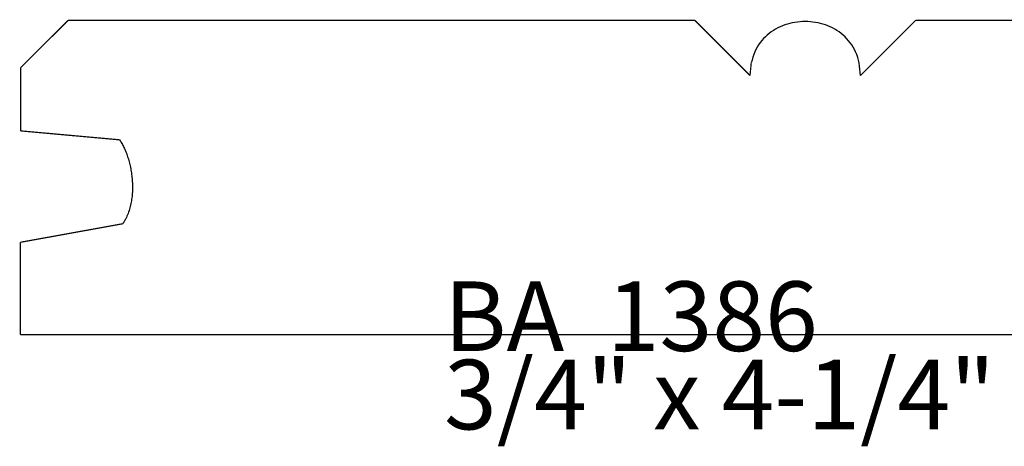
# Model space of a CAD drawing. Extents: x -2.2 to 2.05, y -0.67 to 2.51.
# Drawn here: x -2.2 to 0.15, y 1.49 to 2.51 of the extents above; entities that cross this region are included whole.
import ezdxf

# ---------------------------------------------------------------- set-up
doc = ezdxf.new("R2010")
doc.units = 0
doc.header["$MEASUREMENT"] = 0

msp = doc.modelspace()

# ---------------------------------------------------------------- linework, layer by layer
at = {"color": 0}
for points in [[(-2.087, 2.5108, 0.003, 0.003, 0), (-2.2006, 2.3972, 0.003, 0.003, 0)], [(-0.587, 2.5108, 0.003, 0.003, 0), (-2.087, 2.5108, 0.003, 0.003, 0)], [(-0.4551, 2.3788, 0.003, 0.003, 0), (-0.587, 2.5108, 0.003, 0.003, 0)], [(-0.0586, 2.511, 0.003, 0.003, 0), (-0.191, 2.3785, 0.003, 0.003, 0)], [(1.4058, 2.5108, 0.003, 0.003, 0), (-0.0586, 2.511, 0.003, 0.003, 0)], [(-0.4521, 2.4091, 0.003, 0.003, 0), (-0.4551, 2.3788, 0.003, 0.003, 0)], [(-2.2006, 2.3972, 0.003, 0.003, 0), (-2.2007, 2.2462, 0.003, 0.003, 0)], [(-2.2007, 2.2462, 0.003, 0.003, 0), (-1.9639, 2.2248, 0.003, 0.003, 0)], [(-1.9488, 2.0359, 0.003, 0.003, 0), (-1.9556, 2.0239, 0.003, 0.003, 0)], [(-1.9556, 2.0239, 0.003, 0.003, 0), (-2.2013, 1.9794, 0.003, 0.003, 0)], [(-2.2013, 1.9794, 0.003, 0.003, 0), (-2.2013, 1.758, 0.003, 0.003, 0)], [(-2.2013, 1.758, 0.003, 0.003, 0), (1.7836, 1.758, 0.003, 0.003, 0)]]:
    msp.add_lwpolyline(points, format="xyseb", dxfattribs=at)
for points in [[(-0.191, 2.3785), (-0.194, 2.4088), (-0.2024, 2.4351), (-0.2154, 2.4573), (-0.2323, 2.4755), (-0.2523, 2.4897), (-0.2746, 2.4998), (-0.2984, 2.5059), (-0.3231, 2.508), (-0.3477, 2.506), (-0.3716, 2.4999), (-0.3939, 2.4898), (-0.4138, 2.4757), (-0.4307, 2.4576), (-0.4438, 2.4354), (-0.4521, 2.4091)], [(-1.9639, 2.2248), (-1.9585, 2.2163), (-1.9534, 2.2066), (-1.9487, 2.1959), (-1.9445, 2.1843), (-1.9409, 2.172), (-1.9378, 2.159), (-1.9354, 2.1456), (-1.9338, 2.1317), (-1.9329, 2.1177), (-1.933, 2.1035), (-1.934, 2.0894), (-1.936, 2.0755), (-1.9391, 2.0618), (-1.9434, 2.0486), (-1.9488, 2.0359)]]:
    msp.add_spline(points, degree=3, dxfattribs=at)

# ---------------------------------------------------------------- texts
at = {"color": 0, "char_height": 0.166665, "attachment_point": 1}
for s, insert in [('{\\fBookman Old Style|b0|i0|c0|p32;BA  1386}', (-1.1872, 1.8857)), ('{\\fBookman Old Style|b0|i0|c0|p32;3/4" x 4-1/4"}', (-1.1872, 1.6982))]:
    msp.add_mtext(s, dxfattribs=dict(at, insert=insert))

doc.saveas('drawing.dxf')
